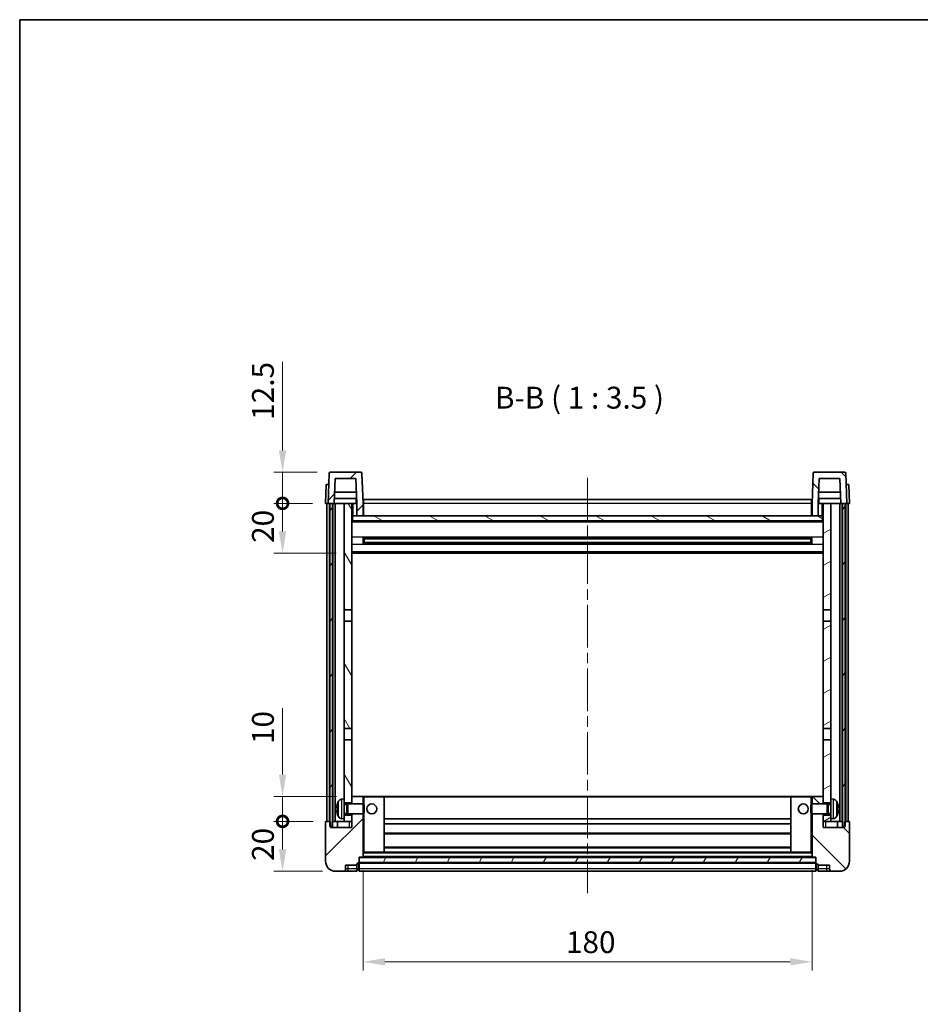
# Model space of a CAD drawing. Units: millimetres. Extents: x 0 to 8281, y 0 to 984.
# Drawn here: x 1183 to 1544, y 589 to 984 of the extents above; entities that cross this region are included whole.
import ezdxf

# ---------------------------------------------------------------- set-up
doc = ezdxf.new("R2010")
doc.units = ezdxf.units.MM
doc.header["$LTSCALE"] = 3
doc.linetypes.add('CHAIN', pattern=[0.3543, 0.2362, -0.0295, 0.0591, -0.0295])
doc.layers.get('Defpoints').update_dxf_attribs({"lineweight": 25})
for name, color, linetype, lineweight in [('Border (ISO)', 7, 'Continuous', 35), ('Centerline (ISO)', 131, 'Continuous', 18), ('Dimension (ISO)', 7, 'Continuous', 18), ('Hatch (ISO)', 1, 'Continuous', 18), ('Symbol (ISO)', 7, 'Continuous', 18), ('Visible (ISO)', 7, 'Continuous', 35), ('Visible Narrow (ISO)', 7, 'Continuous', 25)]:
    doc.layers.add(name, color=color, linetype=linetype, lineweight=lineweight)
doc.styles.add('Note Text (TK)', font='txt')
doc.dimstyles.new('Default - Method 1b (TK)', dxfattribs={"dimscale": 3, "dimtxt": 2.5, "dimasz": 2.5, "dimexe": 1, "dimexo": 1.5, "dimgap": 1, "dimtad": 1, "dimtoh": 1, "dimrnd": 1e-08, "dimdsep": 46, "dimtxsty": 'Note Text (TK)', "dimcen": 0.09, "dimdle": 5, "dimclrd": 100, "dimclre": 100, "dimclrt": 7, "dimadec": 1, "dimazin": 1, "dimtfac": 1, "dimtmove": 0, "dimatfit": 3, "dimfxl": 1, "dimtolj": 1, "dimlwd": -1, "dimlwe": -1, "dimarcsym": 0})
pattern_1 = [(45, (1132.25, -28), (-7.85772, 7.85772), [])]
pattern_2 = [(135.0002, (1132.25, -28), (-7.8577, -7.85775), [])]
pattern_3 = [(60, (1132.25, -28), (-9.6237, 5.55625), [])]

# ---------------------------------------------------------------- blocks, each defined once
blk = doc.blocks.new('図面枠 tk図枠')
at = {"layer": 'Border (ISO)'}
for q in [(405.5, 289), (14.5, 8)]:
    blk.add_line((14.5, 289), q, dxfattribs=at)
blk = doc.blocks.new('*D203')
at = {"layer": 'Defpoints', "color": 0}
for p in [(1320.63, 647.79), (1500.63, 647.79), (1500.63, 605.79)]:
    blk.add_point(p, dxfattribs=at)
at = {"layer": 'Dimension (ISO)', "color": 100}
for p, q in [((1320.63, 642.54), (1320.63, 602.29)), ((1500.63, 642.54), (1500.63, 602.29)), ((1329.38, 605.79), (1491.88, 605.79))]:
    blk.add_line(p, q, dxfattribs=at)
for points in [[(1329.38, 607.25), (1329.38, 604.34), (1320.63, 605.79)], [(1491.88, 607.25), (1491.88, 604.34), (1500.63, 605.79)]]:
    blk.add_solid(points, dxfattribs=at)
at = {"layer": 'Dimension (ISO)', "color": 7, "insert": (1401.98, 613.67), "char_height": 8.75, "attachment_point": 4, "style": 'Note Text (TK)'}
blk.add_mtext('\\A1;180', dxfattribs=at)
blk = doc.blocks.new('_DotSmall')
at = {"color": 0, "linetype": 'ByBlock', "const_width": 0.5}
blk.add_lwpolyline([(-0.0625, 0, 1), (0.0625, 0, 1)], format="xyb", close=True, dxfattribs=at)
blk = doc.blocks.new('*D214')
at = {"layer": 'Defpoints', "color": 0}
for p in [(1288.38, 662.09), (1305.88, 662.09), (1309.63, 642.09)]:
    blk.add_point(p, dxfattribs=at)
at = {"layer": 'Dimension (ISO)', "color": 100}
for p, q in [((1300.63, 662.09), (1284.88, 662.09)), ((1288.38, 650.84), (1288.38, 662.09)), ((1304.38, 642.09), (1284.88, 642.09))]:
    blk.add_line(p, q, dxfattribs=at)
blk.add_solid([(1286.92, 650.84), (1289.84, 650.84), (1288.38, 642.09)], dxfattribs=at)
at = {"layer": 'Dimension (ISO)', "color": 100, "xscale": 8.75, "yscale": 8.75, "zscale": 8.75, "rotation": 90}
blk.add_blockref('_DotSmall', (1288.38, 662.09), dxfattribs=at)
at = {"layer": 'Dimension (ISO)', "color": 7, "insert": (1280.51, 646.24), "char_height": 8.75, "attachment_point": 4, "rotation": 90, "style": 'Note Text (TK)'}
blk.add_mtext('\\A1;20', dxfattribs=at)
blk = doc.blocks.new('*D215')
at = {"layer": 'Defpoints', "color": 0}
for p in [(1288.38, 672.09), (1315.23, 672.09), (1305.88, 662.09)]:
    blk.add_point(p, dxfattribs=at)
at = {"layer": 'Dimension (ISO)', "color": 100}
for p, q in [((1288.38, 680.84), (1288.38, 707.53)), ((1309.98, 672.09), (1284.88, 672.09)), ((1288.38, 662.09), (1288.38, 672.09)), ((1300.63, 662.09), (1284.88, 662.09)), ((1288.38, 662.09), (1288.38, 653.34))]:
    blk.add_line(p, q, dxfattribs=at)
blk.add_solid([(1286.92, 680.84), (1289.84, 680.84), (1288.38, 672.09)], dxfattribs=at)
at = {"layer": 'Dimension (ISO)', "color": 100, "xscale": 8.75, "yscale": 8.75, "zscale": 8.75, "rotation": 90}
blk.add_blockref('_DotSmall', (1288.38, 662.09), dxfattribs=at)
at = {"layer": 'Dimension (ISO)', "color": 7, "insert": (1280.51, 693.09), "char_height": 8.75, "attachment_point": 4, "rotation": 90, "style": 'Note Text (TK)'}
blk.add_mtext('\\A1;10', dxfattribs=at)
blk = doc.blocks.new('*D216')
at = {"layer": 'Defpoints', "color": 0}
for p in [(1288.38, 789.59), (1305.63, 789.59), (1315.13, 769.59)]:
    blk.add_point(p, dxfattribs=at)
at = {"layer": 'Dimension (ISO)', "color": 100}
for p, q in [((1300.38, 789.59), (1284.88, 789.59)), ((1288.38, 778.34), (1288.38, 789.59)), ((1309.88, 769.59), (1284.88, 769.59))]:
    blk.add_line(p, q, dxfattribs=at)
blk.add_solid([(1286.92, 778.34), (1289.84, 778.34), (1288.38, 769.59)], dxfattribs=at)
at = {"layer": 'Dimension (ISO)', "color": 100, "xscale": 8.75, "yscale": 8.75, "zscale": 8.75, "rotation": 90}
blk.add_blockref('_DotSmall', (1288.38, 789.59), dxfattribs=at)
at = {"layer": 'Dimension (ISO)', "color": 7, "insert": (1280.51, 773.74), "char_height": 8.75, "attachment_point": 4, "rotation": 90, "style": 'Note Text (TK)'}
blk.add_mtext('\\A1;20', dxfattribs=at)
blk = doc.blocks.new('*D217')
at = {"layer": 'Defpoints', "color": 0}
for p in [(1288.38, 802.09), (1307.55, 802.09), (1305.63, 789.59)]:
    blk.add_point(p, dxfattribs=at)
at = {"layer": 'Dimension (ISO)', "color": 100}
for p, q in [((1288.38, 810.84), (1288.38, 846.28)), ((1302.3, 802.09), (1284.88, 802.09)), ((1288.38, 789.59), (1288.38, 802.09)), ((1300.38, 789.59), (1284.88, 789.59)), ((1288.38, 789.59), (1288.38, 780.84))]:
    blk.add_line(p, q, dxfattribs=at)
blk.add_solid([(1286.92, 810.84), (1289.84, 810.84), (1288.38, 802.09)], dxfattribs=at)
at = {"layer": 'Dimension (ISO)', "color": 100, "xscale": 8.75, "yscale": 8.75, "zscale": 8.75, "rotation": 90}
blk.add_blockref('_DotSmall', (1288.38, 789.59), dxfattribs=at)
at = {"layer": 'Dimension (ISO)', "color": 7, "insert": (1280.51, 823.09), "char_height": 8.75, "attachment_point": 4, "rotation": 90, "style": 'Note Text (TK)'}
blk.add_mtext('\\A1;12.5', dxfattribs=at)

msp = doc.modelspace()

# ---------------------------------------------------------------- hatches: boundary and pattern name
at = {"layer": 'Hatch (ISO)'}
h = msp.add_hatch(dxfattribs=at)
h.set_pattern_fill('ANSI31', color=256, scale=88.9, style=0)
h.set_pattern_definition(pattern_1)
edge = h.paths.add_edge_path()
edge.add_ellipse((1307.5525, 801.5944), major_axis=(0, 0.5), ratio=1, start_angle=0, end_angle=88)
edge.add_line((1307.0528, 801.6118), (1306.6332, 789.5944))
edge.add_line((1306.6332, 789.5944), (1307.3832, 789.5944))
edge.add_line((1307.3832, 789.5944), (1308.3832, 789.5944))
edge.add_line((1308.3832, 789.5944), (1309.1347, 789.5944))
edge.add_line((1309.1347, 789.5944), (1309.4839, 799.5944))
edge.add_line((1309.4839, 799.5944), (1317.7825, 799.5944))
edge.add_line((1317.7825, 799.5944), (1318.1317, 789.5944))
edge.add_line((1318.1317, 789.5944), (1318.1332, 789.5944))
edge.add_line((1318.1332, 789.5944), (1318.1332, 784.5944))
edge.add_line((1318.1332, 784.5944), (1320.6332, 784.5944))
edge.add_line((1320.6332, 784.5944), (1320.6332, 789.5944))
edge.add_line((1320.6332, 789.5944), (1320.2135, 801.6118))
edge.add_ellipse((1319.7138, 801.5944), major_axis=(0.4997, 0.0174), ratio=1, start_angle=0, end_angle=88)
edge.add_line((1319.7138, 802.0944), (1307.5525, 802.0944))
h = msp.add_hatch(dxfattribs=at)
h.set_pattern_fill('ANSI31', color=256, scale=88.9, angle=90.00021, style=0)
h.set_pattern_definition(pattern_2)
edge = h.paths.add_edge_path()
edge.add_line((1503.4839, 799.5944), (1511.7825, 799.5944))
edge.add_line((1511.7825, 799.5944), (1512.1317, 789.5944))
edge.add_line((1512.1317, 789.5944), (1512.8832, 789.5944))
edge.add_line((1512.8832, 789.5944), (1513.8832, 789.5944))
edge.add_line((1513.8832, 789.5944), (1514.6332, 789.5944))
edge.add_line((1514.6332, 789.5944), (1514.2135, 801.6118))
edge.add_ellipse((1513.7138, 801.5944), major_axis=(0.4997, 0.0174), ratio=1, start_angle=0, end_angle=88)
edge.add_line((1513.7138, 802.0944), (1501.5525, 802.0944))
edge.add_ellipse((1501.5525, 801.5944), major_axis=(0, 0.5), ratio=1, start_angle=0, end_angle=88)
edge.add_line((1501.0528, 801.6118), (1500.6332, 789.5944))
edge.add_line((1500.6332, 789.5944), (1500.6332, 784.5944))
edge.add_line((1500.6332, 784.5944), (1503.1332, 784.5944))
edge.add_line((1503.1332, 784.5944), (1503.1332, 789.5944))
edge.add_line((1503.1332, 789.5944), (1503.1347, 789.5944))
edge.add_line((1503.1347, 789.5944), (1503.4839, 799.5944))
h = msp.add_hatch(dxfattribs=at)
h.set_pattern_fill('ANSI31', color=256, scale=88.9, angle=14.999978, style=0)
h.set_pattern_definition(pattern_3)
h.paths.add_polyline_path([(1512.8832, 789.5944), (1512.8832, 660.0944), (1513.6332, 660.0944), (1513.8832, 660.0944), (1513.8832, 662.0944), (1513.8832, 789.5944)])
h.paths.add_polyline_path([(1307.3832, 789.5944), (1307.3832, 662.0944), (1307.3832, 660.0944), (1307.6332, 660.0944), (1308.3832, 660.0944), (1308.3832, 789.5944)])
h = msp.add_hatch(dxfattribs=at)
h.set_pattern_fill('ANSI31', color=256, scale=88.9, angle=75.000175, style=0)
h.set_pattern_definition([(120.0002, (1132.25, -28), (-9.62369, -5.55628), [])])
h.paths.add_polyline_path([(1313.1332, 664.5944), (1313.1332, 663.0944), (1313.1332, 662.0944), (1316.1332, 662.0944), (1316.1332, 664.5944)])
h.paths.add_polyline_path([(1313.1332, 746.8444), (1316.1332, 746.8444), (1316.1332, 789.5944), (1313.1332, 789.5944)])
h.paths.add_polyline_path([(1313.1332, 671.0944), (1313.1332, 669.5944), (1316.1332, 669.5944), (1316.1332, 671.9944), (1316.1332, 694.8444), (1313.1332, 694.8444)])
h.paths.add_polyline_path([(1313.1332, 699.3444), (1316.1332, 699.3444), (1316.1332, 742.3444), (1313.1332, 742.3444)])
h = msp.add_hatch(dxfattribs=at)
h.set_pattern_fill('ANSI31', color=256, scale=88.9, angle=-14.999978, style=0)
h.set_pattern_definition([(30, (1132.25, -28), (-5.55625, 9.6237), [])])
h.paths.add_polyline_path([(1508.1332, 663.0944), (1508.1332, 664.5944), (1505.1332, 664.5944), (1505.1332, 662.0944), (1508.1332, 662.0944)])
h.paths.add_polyline_path([(1505.1332, 746.8444), (1508.1332, 746.8444), (1508.1332, 789.5944), (1505.1332, 789.5944)])
h.paths.add_polyline_path([(1508.1332, 669.5944), (1508.1332, 671.0944), (1508.1332, 694.8444), (1505.1332, 694.8444), (1505.1332, 671.9944), (1505.1332, 669.5944)])
h.paths.add_polyline_path([(1505.1332, 699.3444), (1508.1332, 699.3444), (1508.1332, 742.3444), (1505.1332, 742.3444)])
h = msp.add_hatch(dxfattribs=at)
h.set_pattern_fill('ANSI31', color=256, scale=88.9, angle=105.000246, style=0)
h.set_pattern_definition([(150.0002, (1132.25, -28), (-5.55621, -9.62373), [])])
h.paths.add_polyline_path([(1316.3832, 784.5944), (1316.3832, 782.5944), (1504.8832, 782.5944), (1504.8832, 784.5944), (1503.1332, 784.5944), (1500.6332, 784.5944), (1320.6332, 784.5944), (1318.1332, 784.5944)])
h = msp.add_hatch(dxfattribs=at)
h.set_pattern_fill('ANSI31', color=256, scale=88.9, style=0)
h.set_pattern_definition(pattern_1)
edge = h.paths.add_edge_path()
edge.add_ellipse((1318.8832, 645.1444), major_axis=(0, -0.25), ratio=1, start_angle=0, end_angle=90)
edge.add_line((1319.1332, 645.1444), (1319.1332, 645.5944))
edge.add_line((1319.1332, 645.5944), (1319.1332, 647.5944))
edge.add_line((1319.1332, 647.5944), (1319.1332, 647.6944))
edge.add_line((1319.1332, 647.6944), (1320.5332, 647.6944))
edge.add_ellipse((1320.5332, 647.7944), major_axis=(0, -0.1), ratio=1, start_angle=0, end_angle=90)
edge.add_line((1320.6332, 647.7944), (1320.6332, 665.0944))
edge.add_line((1320.6332, 665.0944), (1316.1332, 665.0944))
edge.add_line((1316.1332, 665.0944), (1316.1332, 664.5944))
edge.add_line((1316.1332, 664.5944), (1316.1332, 662.0944))
edge.add_line((1316.1332, 662.0944), (1316.1332, 659.5944))
edge.add_line((1316.1332, 659.5944), (1307.6332, 659.5944))
edge.add_line((1307.6332, 659.5944), (1307.6332, 660.0944))
edge.add_line((1307.6332, 660.0944), (1307.6332, 662.0944))
edge.add_line((1307.6332, 662.0944), (1307.3832, 662.0944))
edge.add_line((1307.3832, 662.0944), (1305.8832, 662.0944))
edge.add_ellipse((1305.8832, 661.8444), major_axis=(0, 0.25), ratio=1, start_angle=0, end_angle=90)
edge.add_line((1305.6332, 661.8444), (1305.6332, 646.0944))
edge.add_ellipse((1309.6332, 646.0944), major_axis=(-4, 0), ratio=1, start_angle=0, end_angle=90)
edge.add_line((1309.6332, 642.0944), (1312.6332, 642.0944))
edge.add_ellipse((1312.6332, 643.0944), major_axis=(0, -1), ratio=1, start_angle=0, end_angle=90)
edge.add_line((1313.6332, 643.0944), (1313.6332, 644.5944))
edge.add_line((1313.6332, 644.5944), (1318.1332, 644.5944))
edge.add_line((1318.1332, 644.5944), (1318.1332, 644.8944))
edge.add_line((1318.1332, 644.8944), (1318.8832, 644.8944))
edge = h.paths.add_edge_path()
edge.add_ellipse((1320.5332, 671.9944), major_axis=(0.1, 0), ratio=1, start_angle=0, end_angle=90)
edge.add_line((1320.5332, 672.0944), (1316.2332, 672.0944))
edge.add_ellipse((1316.2332, 671.9944), major_axis=(0, 0.1), ratio=1, start_angle=0, end_angle=90)
edge.add_line((1316.1332, 671.9944), (1316.1332, 669.5944))
edge.add_line((1316.1332, 669.5944), (1316.1332, 669.0944))
edge.add_line((1316.1332, 669.0944), (1320.6332, 669.0944))
edge.add_line((1320.6332, 669.0944), (1320.6332, 671.9944))
h = msp.add_hatch(dxfattribs=at)
h.set_pattern_fill('ANSI31', color=256, scale=88.9, angle=90.00021, style=0)
h.set_pattern_definition(pattern_2)
edge = h.paths.add_edge_path()
edge.add_ellipse((1502.3832, 645.1444), major_axis=(-0.25, 0), ratio=1, start_angle=0, end_angle=90)
edge.add_line((1502.3832, 644.8944), (1503.1332, 644.8944))
edge.add_line((1503.1332, 644.8944), (1503.1332, 644.5944))
edge.add_line((1503.1332, 644.5944), (1507.6332, 644.5944))
edge.add_line((1507.6332, 644.5944), (1507.6332, 643.0944))
edge.add_ellipse((1508.6332, 643.0944), major_axis=(-1, 0), ratio=1, start_angle=0, end_angle=90)
edge.add_line((1508.6332, 642.0944), (1511.6332, 642.0944))
edge.add_ellipse((1511.6332, 646.0944), major_axis=(0, -4), ratio=1, start_angle=0, end_angle=90)
edge.add_line((1515.6332, 646.0944), (1515.6332, 661.8444))
edge.add_ellipse((1515.3832, 661.8444), major_axis=(0.25, 0), ratio=1, start_angle=0, end_angle=90)
edge.add_line((1515.3832, 662.0944), (1513.8832, 662.0944))
edge.add_line((1513.8832, 662.0944), (1513.6332, 662.0944))
edge.add_line((1513.6332, 662.0944), (1513.6332, 660.0944))
edge.add_line((1513.6332, 660.0944), (1513.6332, 659.5944))
edge.add_line((1513.6332, 659.5944), (1505.1332, 659.5944))
edge.add_line((1505.1332, 659.5944), (1505.1332, 662.0944))
edge.add_line((1505.1332, 662.0944), (1505.1332, 664.5944))
edge.add_line((1505.1332, 664.5944), (1505.1332, 665.0944))
edge.add_line((1505.1332, 665.0944), (1500.6332, 665.0944))
edge.add_line((1500.6332, 665.0944), (1500.6332, 647.7944))
edge.add_ellipse((1500.7332, 647.7944), major_axis=(-0.1, 0), ratio=1, start_angle=0, end_angle=90)
edge.add_line((1500.7332, 647.6944), (1502.1332, 647.6944))
edge.add_line((1502.1332, 647.6944), (1502.1332, 647.5944))
edge.add_line((1502.1332, 647.5944), (1502.1332, 645.5944))
edge.add_line((1502.1332, 645.5944), (1502.1332, 645.1444))
edge = h.paths.add_edge_path()
edge.add_ellipse((1500.7332, 671.9944), major_axis=(0, 0.1), ratio=1, start_angle=0, end_angle=90)
edge.add_line((1500.6332, 671.9944), (1500.6332, 669.0944))
edge.add_line((1500.6332, 669.0944), (1505.1332, 669.0944))
edge.add_line((1505.1332, 669.0944), (1505.1332, 669.5944))
edge.add_line((1505.1332, 669.5944), (1505.1332, 671.9944))
edge.add_ellipse((1505.0332, 671.9944), major_axis=(0.1, 0), ratio=1, start_angle=0, end_angle=90)
edge.add_line((1505.0332, 672.0944), (1500.7332, 672.0944))
h = msp.add_hatch(dxfattribs=at)
h.set_pattern_fill('ANSI31', color=256, scale=88.9, angle=14.999978, style=0)
h.set_pattern_definition(pattern_3)
h.paths.add_polyline_path([(1319.1332, 647.5944), (1319.1332, 645.5944), (1502.1332, 645.5944), (1502.1332, 647.5944)])

# ---------------------------------------------------------------- linework, layer by layer
at = {"layer": 'Centerline (ISO)', "linetype": 'CHAIN', "ltscale": 23.990969}
msp.add_line((1410.6332, 799.8444), (1410.6332, 633.3444), dxfattribs=at)
at = {"layer": 'Visible (ISO)'}
for p, q in [((1307.0528, 801.6118), (1306.6332, 789.5944)), ((1319.7138, 802.0944), (1307.5525, 802.0944)), ((1320.6332, 789.5944), (1320.2135, 801.6118)), ((1501.0528, 801.6118), (1500.6332, 789.5944)), ((1513.7138, 802.0944), (1501.5525, 802.0944)), ((1514.6332, 789.5944), (1514.2135, 801.6118)), ((1309.1347, 789.5944), (1309.4839, 799.5944)), ((1309.4839, 799.5944), (1317.7825, 799.5944)), ((1317.7825, 799.5944), (1318.1317, 789.5944)), ((1503.1347, 789.5944), (1503.4839, 799.5944)), ((1503.4839, 799.5944), (1511.7825, 799.5944)), ((1511.7825, 799.5944), (1512.1317, 789.5944)), ((1305.8951, 797.0944), (1305.6332, 789.5944)), ((1305.8951, 797.0944), (1306.8945, 797.0944)), ((1306.8951, 797.0944), (1306.8945, 797.0944)), ((1317.9745, 794.0944), (1309.2919, 794.0944)), ((1511.9745, 794.0944), (1503.2919, 794.0944)), ((1514.3719, 797.0944), (1514.3713, 797.0944)), ((1514.3719, 797.0944), (1515.3713, 797.0944)), ((1515.6332, 789.5944), (1515.3713, 797.0944)), ((1306.6326, 789.5944), (1305.6332, 789.5944)), ((1306.1332, 662.0944), (1306.1332, 789.5944)), ((1306.6332, 789.5944), (1306.6326, 789.5944)), ((1306.6332, 789.5944), (1309.1347, 789.5944)), ((1307.1332, 662.0944), (1307.1332, 789.5944)), ((1307.3832, 789.5944), (1307.3832, 660.0944)), ((1308.3832, 789.5944), (1307.3832, 789.5944)), ((1308.3832, 660.0944), (1308.3832, 789.5944)), ((1308.4832, 662.0944), (1308.4832, 789.5944)), ((1309.4832, 789.5944), (1309.1347, 789.5944)), ((1318.0618, 791.5944), (1309.2045, 791.5944)), ((1313.1332, 789.5944), (1309.4832, 789.5944)), ((1309.4832, 662.0944), (1309.4832, 789.5944)), ((1316.1332, 789.5944), (1313.1332, 789.5944)), ((1313.1332, 789.5944), (1313.1332, 746.8444)), ((1316.1332, 746.8444), (1316.1332, 789.5944)), ((1316.1332, 789.5944), (1317.8832, 789.5944)), ((1317.8832, 791.5944), (1317.8832, 789.5944)), ((1318.1317, 789.5944), (1317.8832, 789.5944)), ((1318.1317, 789.5944), (1318.1332, 789.5944)), ((1318.1332, 789.5944), (1318.1332, 784.5944)), ((1320.8832, 789.5944), (1320.6332, 789.5944)), ((1320.6332, 784.5944), (1320.6332, 789.5944)), ((1320.8832, 791.0944), (1500.3832, 791.0944)), ((1320.8832, 789.5944), (1320.8832, 791.0944)), ((1320.8832, 789.5944), (1320.8832, 784.5944)), ((1500.3832, 791.0944), (1500.3832, 789.5944)), ((1500.6332, 789.5944), (1500.3832, 789.5944)), ((1500.3832, 784.5944), (1500.3832, 789.5944)), ((1500.6332, 789.5944), (1500.6332, 784.5944)), ((1503.1332, 784.5944), (1503.1332, 789.5944)), ((1503.1332, 789.5944), (1503.1347, 789.5944)), ((1503.3832, 789.5944), (1503.1347, 789.5944)), ((1512.0618, 791.5944), (1503.2045, 791.5944)), ((1503.3832, 791.5944), (1503.3832, 789.5944)), ((1503.3832, 789.5944), (1505.1332, 789.5944)), ((1508.1332, 789.5944), (1505.1332, 789.5944)), ((1505.1332, 789.5944), (1505.1332, 746.8444)), ((1508.1332, 746.8444), (1508.1332, 789.5944)), ((1511.7832, 789.5944), (1508.1332, 789.5944)), ((1512.1317, 789.5944), (1511.7832, 789.5944)), ((1511.7832, 662.0944), (1511.7832, 789.5944)), ((1512.1317, 789.5944), (1514.6332, 789.5944)), ((1512.7832, 662.0944), (1512.7832, 789.5944)), ((1512.8832, 789.5944), (1512.8832, 660.0944)), ((1513.8832, 789.5944), (1512.8832, 789.5944)), ((1513.8832, 660.0944), (1513.8832, 789.5944)), ((1514.1332, 662.0944), (1514.1332, 789.5944)), ((1514.6338, 789.5944), (1514.6332, 789.5944)), ((1515.6332, 789.5944), (1514.6338, 789.5944)), ((1515.1332, 662.0944), (1515.1332, 789.5944)), ((1316.3832, 784.5944), (1316.1332, 784.5944)), ((1505.1332, 782.4944), (1316.1332, 782.4944)), ((1316.3832, 784.5944), (1316.3832, 782.5944)), ((1504.8832, 784.5944), (1316.3832, 784.5944)), ((1316.3832, 782.5944), (1504.8832, 782.5944)), ((1318.1332, 784.5944), (1320.6332, 784.5944)), ((1320.8832, 784.6944), (1320.6332, 784.6944)), ((1500.6332, 784.6944), (1500.3832, 784.6944)), ((1500.6332, 784.5944), (1503.1332, 784.5944)), ((1504.8832, 782.5944), (1504.8832, 784.5944)), ((1505.1332, 784.5944), (1504.8832, 784.5944)), ((1320.7037, 773.4169), (1320.7037, 775.7718)), ((1500.2888, 775.67), (1320.9776, 775.67)), ((1321.1332, 775.67), (1321.1332, 773.5187)), ((1326.9332, 775.4018), (1321.1332, 775.4018)), ((1500.1332, 775.3423), (1321.1332, 775.3423)), ((1500.1332, 773.8464), (1321.1332, 773.8464)), ((1321.1332, 773.7869), (1326.9332, 773.7869)), ((1326.9332, 775.67), (1326.9332, 775.4769)), ((1326.9332, 775.4018), (1326.9332, 775.4769)), ((1326.9332, 773.7119), (1326.9332, 773.7869)), ((1326.9332, 773.7119), (1326.9332, 773.5187)), ((1494.3332, 775.4769), (1494.3332, 775.67)), ((1494.3332, 775.4769), (1494.3332, 775.4018)), ((1500.1332, 775.4018), (1494.3332, 775.4018)), ((1494.3332, 773.7869), (1500.1332, 773.7869)), ((1494.3332, 773.7869), (1494.3332, 773.7119)), ((1494.3332, 773.5187), (1494.3332, 773.7119)), ((1500.1332, 773.5187), (1500.1332, 775.67)), ((1500.5627, 775.7718), (1500.5627, 773.4169)), ((1500.2888, 773.5187), (1320.9776, 773.5187)), ((1505.1332, 769.5944), (1316.1332, 769.5944)), ((1313.1332, 746.8444), (1316.1332, 746.8444)), ((1313.1332, 742.3444), (1313.1332, 746.8444)), ((1316.1332, 746.8444), (1316.1332, 742.3444)), ((1505.1332, 746.8444), (1508.1332, 746.8444)), ((1505.1332, 742.3444), (1505.1332, 746.8444)), ((1508.1332, 746.8444), (1508.1332, 742.3444)), ((1316.1332, 742.3444), (1313.1332, 742.3444)), ((1313.1332, 742.3444), (1313.1332, 699.3444)), ((1316.1332, 699.3444), (1316.1332, 742.3444)), ((1508.1332, 742.3444), (1505.1332, 742.3444)), ((1505.1332, 742.3444), (1505.1332, 699.3444)), ((1508.1332, 699.3444), (1508.1332, 742.3444)), ((1313.1332, 699.3444), (1316.1332, 699.3444)), ((1313.1332, 694.8444), (1313.1332, 699.3444)), ((1316.1332, 699.3444), (1316.1332, 694.8444)), ((1505.1332, 699.3444), (1508.1332, 699.3444)), ((1505.1332, 694.8444), (1505.1332, 699.3444)), ((1508.1332, 699.3444), (1508.1332, 694.8444)), ((1316.1332, 694.8444), (1313.1332, 694.8444)), ((1313.1332, 694.8444), (1313.1332, 671.0944)), ((1316.1332, 669.5944), (1316.1332, 694.8444)), ((1508.1332, 694.8444), (1505.1332, 694.8444)), ((1505.1332, 694.8444), (1505.1332, 669.5944)), ((1508.1332, 671.0944), (1508.1332, 694.8444)), ((1312.0742, 671.0017), (1313.1332, 671.0944)), ((1313.1332, 663.0944), (1313.1332, 671.0944)), ((1316.2332, 672.0944), (1316.1332, 672.0944)), ((1316.1332, 671.9944), (1316.1332, 669.0944)), ((1320.5332, 672.0944), (1316.2332, 672.0944)), ((1321.1332, 672.0944), (1320.5332, 672.0944)), ((1320.6332, 669.0944), (1320.6332, 671.9944)), ((1329.0332, 672.0944), (1321.1332, 672.0944)), ((1492.2332, 672.0944), (1329.0332, 672.0944)), ((1329.1332, 649.7944), (1329.1332, 671.9944)), ((1492.1332, 671.9944), (1492.1332, 649.7944)), ((1500.1332, 672.0944), (1492.2332, 672.0944)), ((1500.7332, 672.0944), (1500.1332, 672.0944)), ((1500.6332, 671.9944), (1500.6332, 669.0944)), ((1505.0332, 672.0944), (1500.7332, 672.0944)), ((1505.1332, 672.0944), (1505.0332, 672.0944)), ((1505.1332, 669.0944), (1505.1332, 671.9944)), ((1508.1332, 671.0944), (1508.1332, 663.0944)), ((1509.1921, 671.0017), (1508.1332, 671.0944)), ((1310.4192, 667.3767), (1310.4192, 666.812)), ((1313.1332, 669.5944), (1316.1332, 669.5944)), ((1313.1332, 668.8796), (1314.1038, 668.8796)), ((1314.1038, 668.8796), (1314.5332, 669.0944)), ((1314.1038, 665.3091), (1314.1038, 668.8796)), ((1314.5332, 665.0944), (1314.5332, 669.0944)), ((1314.5332, 669.0944), (1320.7037, 669.0944)), ((1320.7037, 665.0944), (1320.7037, 669.0944)), ((1321.1332, 668.6649), (1320.7037, 669.0944)), ((1321.1332, 668.6649), (1321.1332, 665.5238)), ((1500.1332, 668.6649), (1500.5627, 669.0944)), ((1500.1332, 665.5238), (1500.1332, 668.6649)), ((1500.5627, 669.0944), (1500.5627, 665.0944)), ((1506.7332, 669.0944), (1500.5627, 669.0944)), ((1505.1332, 669.5944), (1508.1332, 669.5944)), ((1506.7332, 669.0944), (1506.7332, 665.0944)), ((1507.1626, 668.8796), (1506.7332, 669.0944)), ((1507.1626, 668.8796), (1507.1626, 665.3091)), ((1508.1332, 668.8796), (1507.1626, 668.8796)), ((1510.8472, 666.812), (1510.8472, 667.3767)), ((1312.0742, 663.187), (1313.1332, 663.0944)), ((1313.1332, 665.3091), (1314.1038, 665.3091)), ((1316.1332, 664.5944), (1313.1332, 664.5944)), ((1314.1038, 665.3091), (1314.5332, 665.0944)), ((1314.5332, 665.0944), (1320.7037, 665.0944)), ((1316.1332, 665.0944), (1316.1332, 659.5944)), ((1316.1332, 662.0944), (1316.1332, 664.5944)), ((1320.6332, 647.7944), (1320.6332, 665.0944)), ((1321.1332, 665.5238), (1320.7037, 665.0944)), ((1500.1332, 665.5238), (1500.5627, 665.0944)), ((1506.7332, 665.0944), (1500.5627, 665.0944)), ((1500.6332, 665.0944), (1500.6332, 647.7944)), ((1505.1332, 659.5944), (1505.1332, 665.0944)), ((1508.1332, 664.5944), (1505.1332, 664.5944)), ((1505.1332, 664.5944), (1505.1332, 662.0944)), ((1507.1626, 665.3091), (1506.7332, 665.0944)), ((1508.1332, 665.3091), (1507.1626, 665.3091)), ((1509.1921, 663.187), (1508.1332, 663.0944)), ((1305.6332, 661.8444), (1305.6332, 646.0944)), ((1307.6332, 662.0944), (1305.8832, 662.0944)), ((1307.3832, 660.0944), (1308.3832, 660.0944)), ((1307.6332, 659.5944), (1307.6332, 662.0944)), ((1316.1332, 659.5944), (1307.6332, 659.5944)), ((1308.3832, 662.0944), (1308.4832, 662.0944)), ((1308.4832, 662.0944), (1309.4832, 662.0944)), ((1309.4832, 662.0944), (1313.1332, 662.0944)), ((1310.3832, 662.0944), (1310.3832, 659.5944)), ((1313.1332, 663.0944), (1313.1332, 662.0944)), ((1313.1332, 662.0944), (1316.1332, 662.0944)), ((1492.1332, 663.0944), (1329.1332, 663.0944)), ((1492.1332, 661.0944), (1329.1332, 661.0944)), ((1505.1332, 662.0944), (1508.1332, 662.0944)), ((1513.6332, 659.5944), (1505.1332, 659.5944)), ((1508.1332, 662.0944), (1508.1332, 663.0944)), ((1508.1332, 662.0944), (1511.7832, 662.0944)), ((1510.8832, 662.0944), (1510.8832, 659.5944)), ((1511.7832, 662.0944), (1512.7832, 662.0944)), ((1512.7832, 662.0944), (1512.8832, 662.0944)), ((1512.8832, 660.0944), (1513.8832, 660.0944)), ((1515.3832, 662.0944), (1513.6332, 662.0944)), ((1513.6332, 662.0944), (1513.6332, 659.5944)), ((1515.6332, 646.0944), (1515.6332, 661.8444)), ((1492.1332, 657.0944), (1329.1332, 657.0944)), ((1492.1332, 651.6944), (1329.1332, 651.6944)), ((1319.1332, 645.1444), (1319.1332, 647.6944)), ((1319.1332, 647.6944), (1320.5332, 647.6944)), ((1319.1332, 647.5944), (1319.1332, 645.5944)), ((1502.1332, 647.5944), (1319.1332, 647.5944)), ((1500.7332, 647.6944), (1320.5332, 647.6944)), ((1320.6332, 649.6944), (1321.1332, 649.6944)), ((1321.1332, 649.6944), (1329.0332, 649.6944)), ((1492.2332, 649.6944), (1329.0332, 649.6944)), ((1492.2332, 649.6944), (1500.1332, 649.6944)), ((1500.1332, 649.6944), (1500.6332, 649.6944)), ((1500.7332, 647.6944), (1502.1332, 647.6944)), ((1502.1332, 647.6944), (1502.1332, 645.1444)), ((1502.1332, 645.5944), (1502.1332, 647.5944)), ((1313.6332, 643.0944), (1313.6332, 644.5944)), ((1313.6332, 644.5944), (1318.1332, 644.5944)), ((1318.1332, 644.5944), (1318.1332, 644.8944)), ((1318.1332, 644.8944), (1318.8832, 644.8944)), ((1318.1332, 643.0944), (1318.1332, 644.5944)), ((1319.1332, 645.5944), (1502.1332, 645.5944)), ((1502.1332, 645.4944), (1319.1332, 645.4944)), ((1319.1332, 645.1444), (1319.1332, 643.0944)), ((1502.1332, 643.0944), (1502.1332, 645.1444)), ((1502.3832, 644.8944), (1503.1332, 644.8944)), ((1503.1332, 644.8944), (1503.1332, 644.5944)), ((1503.1332, 644.5944), (1507.6332, 644.5944)), ((1503.1332, 644.5944), (1503.1332, 643.0944)), ((1507.6332, 644.5944), (1507.6332, 643.0944)), ((1309.6332, 642.0944), (1312.6332, 642.0944)), ((1312.6332, 642.0944), (1314.6332, 642.0944)), ((1314.6332, 642.0944), (1318.1332, 642.0944)), ((1318.1332, 643.0944), (1318.1332, 642.0944)), ((1318.8832, 642.3944), (1318.1332, 642.3944)), ((1319.1332, 642.0944), (1319.1332, 643.0944)), ((1502.1332, 642.0944), (1319.1332, 642.0944)), ((1502.1332, 643.0944), (1502.1332, 642.0944)), ((1502.3832, 642.3944), (1503.1332, 642.3944)), ((1503.1332, 642.0944), (1503.1332, 643.0944)), ((1503.1332, 642.0944), (1506.6332, 642.0944)), ((1506.6332, 642.0944), (1508.6332, 642.0944)), ((1508.6332, 642.0944), (1511.6332, 642.0944))]:
    msp.add_line(p, q, dxfattribs=at)
for centre in [(1324.1332, 667.0944), (1497.1332, 667.0944)]:
    msp.add_circle(centre, 2, dxfattribs=at)
for centre, radius, start, end in [((1307.5525, 801.5944), 0.5, 90, 178), ((1319.7138, 801.5944), 0.5, 2, 90), ((1501.5525, 801.5944), 0.5, 90, 178), ((1513.7138, 801.5944), 0.5, 2, 90), ((1316.2332, 671.9944), 0.1, 90, 180), ((1320.5332, 671.9944), 0.1, 0, 90), ((1329.0332, 671.9944), 0.1, 0, 90), ((1492.2332, 671.9944), 0.1, 90, 180), ((1500.7332, 671.9944), 0.1, 90, 180), ((1505.0332, 671.9944), 0.1, 0, 90), ((1310.5438, 669.279), 0.1246, 159.960393, 178.185174), ((1316.5332, 667.0944), 6.5, 151.827266, 159.960393), ((1312.2137, 669.4078), 1.6, 95, 151.827266), ((1509.0527, 669.4078), 1.6, 28.172734, 85), ((1504.7332, 667.0944), 6.5, 20.039607, 28.172734), ((1510.7226, 669.279), 0.1246, 1.814826, 20.039607), ((1310.5438, 664.9097), 0.1246, 181.814826, 200.039607), ((1316.5332, 667.0944), 6.5, 200.039607, 208.172734), ((1312.2137, 664.7809), 1.6, 208.172734, 265), ((1509.0527, 664.7809), 1.6, 275, 331.827266), ((1504.7332, 667.0944), 6.5, 331.827266, 339.960393), ((1510.7226, 664.9097), 0.1246, 339.960393, 358.185174), ((1305.8832, 661.8444), 0.25, 90, 180), ((1515.3832, 661.8444), 0.25, 0, 90), ((1320.5332, 647.7944), 0.1, 270, 0), ((1329.0332, 649.7944), 0.1, 270, 0), ((1492.2332, 649.7944), 0.1, 180, 270), ((1500.7332, 647.7944), 0.1, 180, 270), ((1309.6332, 646.0944), 4, 180, 270), ((1318.8832, 645.1444), 0.25, 270, 0), ((1502.3832, 645.1444), 0.25, 180, 270), ((1511.6332, 646.0944), 4, 270, 0), ((1312.6332, 643.0944), 1, 270, 0), ((1318.8832, 642.6444), 0.25, 270, 0), ((1502.3832, 642.6444), 0.25, 180, 270), ((1508.6332, 643.0944), 1, 180, 270)]:
    msp.add_arc(centre, radius, start, end, dxfattribs=at)
for centre, major_axis, ratio, start_param, end_param in [((1316.521, 667.0872), (-3.2829, 5.6083), 0.99488747, 0.69485901, 0.93384331), ((1316.521, 666.9547), (-6.4737, 0.5671), 0.05101764, 0.10959827, 0.34858257), ((1504.7454, 667.0872), (-3.2829, -5.6083), 0.99488747, 2.20774935, 2.44673364), ((1504.7454, 666.9547), (6.4737, 0.5671), 0.05101764, 5.93460274, 6.17358703), ((1316.521, 667.234), (-6.4737, -0.5671), 0.05101764, 5.93460274, 6.17358703), ((1316.521, 667.1015), (3.2829, 5.6083), 0.99488747, 2.20774935, 2.44673364), ((1504.7454, 667.234), (6.4737, -0.5671), 0.05101764, 0.10959827, 0.34858257), ((1504.7454, 667.1015), (3.2829, -5.6083), 0.99488747, 0.69485901, 0.93384331)]:
    msp.add_ellipse(centre, major_axis=major_axis, ratio=ratio, start_param=start_param, end_param=end_param, dxfattribs=at)
for points, knots in [([(1310.0829, 667.4823), (1310.0786, 667.4848), (1310.0749, 667.4956), (1310.0703, 667.5339), (1310.0693, 667.5614), (1310.07, 667.6233), (1310.0716, 667.6618), (1310.0768, 667.7338), (1310.0797, 667.7659), (1310.0829, 667.7971)], [0, 0, 0, 0, 0.0125039067, 0.0125039067, 0.0250078135, 0.0250078135, 0.0375277995, 0.0375277995, 0.0466766392, 0.0466766392, 0.0466766392, 0.0466766392]), ([(1511.1834, 667.7971), (1511.1878, 667.7557), (1511.1915, 667.7119), (1511.1961, 667.6322), (1511.1971, 667.5963), (1511.1964, 667.5404), (1511.1947, 667.5167), (1511.1896, 667.4907), (1511.1867, 667.4842), (1511.1834, 667.4823)], [0, 0, 0, 0, 0.0124997785, 0.0124997785, 0.0249995571, 0.0249995571, 0.0375236714, 0.0375236714, 0.0466766062, 0.0466766062, 0.0466766062, 0.0466766062]), ([(1310.0829, 666.3916), (1310.0786, 666.433), (1310.0749, 666.4768), (1310.0703, 666.5565), (1310.0693, 666.5924), (1310.07, 666.6483), (1310.0716, 666.672), (1310.0768, 666.698), (1310.0796, 666.7045), (1310.0829, 666.7064)], [0, 0, 0, 0, 0.0124997785, 0.0124997785, 0.0249995571, 0.0249995571, 0.0375236714, 0.0375236714, 0.0466766062, 0.0466766062, 0.0466766062, 0.0466766062]), ([(1511.1834, 666.7064), (1511.1878, 666.7039), (1511.1915, 666.6931), (1511.1961, 666.6548), (1511.1971, 666.6273), (1511.1964, 666.5655), (1511.1947, 666.5269), (1511.1896, 666.4549), (1511.1867, 666.4229), (1511.1834, 666.3916)], [0, 0, 0, 0, 0.0125039067, 0.0125039067, 0.0250078135, 0.0250078135, 0.0375277995, 0.0375277995, 0.0466766392, 0.0466766392, 0.0466766392, 0.0466766392])]:
    msp.add_open_spline(points, degree=3, knots=knots, dxfattribs=at)
at = {"layer": 'Visible Narrow (ISO)'}
for p, q in [((1306.6326, 789.5944), (1306.8945, 797.0944)), ((1514.3719, 797.0944), (1514.6338, 789.5944)), ((1316.6332, 784.5944), (1316.6332, 789.5944)), ((1500.3832, 789.5944), (1320.8832, 789.5944)), ((1504.6332, 789.5944), (1504.6332, 784.5944)), ((1320.8832, 789.0944), (1320.6332, 789.0944)), ((1500.6332, 789.0944), (1500.3832, 789.0944)), ((1505.1332, 782.0944), (1316.1332, 782.0944)), ((1320.8832, 785.0944), (1320.6332, 785.0944)), ((1500.6332, 785.0944), (1500.3832, 785.0944)), ((1505.1332, 776.07), (1316.1332, 776.07)), ((1494.3332, 775.4769), (1326.9332, 775.4769)), ((1494.3332, 773.7119), (1326.9332, 773.7119)), ((1505.1332, 773.1187), (1316.1332, 773.1187)), ((1505.1332, 770.0944), (1316.1332, 770.0944)), ((1320.6332, 671.9944), (1321.1332, 671.9944)), ((1321.1332, 672.0944), (1321.1332, 671.9944)), ((1321.1332, 671.9944), (1329.0332, 671.9944)), ((1321.1332, 668.6649), (1321.1332, 671.9944)), ((1329.0332, 671.9944), (1329.0332, 672.0944)), ((1329.0332, 671.9944), (1329.1332, 671.9944)), ((1329.0332, 671.9944), (1329.0332, 649.7944)), ((1492.1332, 671.7944), (1329.1332, 671.7944)), ((1492.2332, 671.9944), (1492.1332, 671.9944)), ((1492.2332, 672.0944), (1492.2332, 671.9944)), ((1492.2332, 649.7944), (1492.2332, 671.9944)), ((1492.2332, 671.9944), (1500.1332, 671.9944)), ((1500.1332, 672.0944), (1500.1332, 671.9944)), ((1500.1332, 671.9944), (1500.1332, 668.6649)), ((1500.1332, 671.9944), (1500.6332, 671.9944)), ((1310.4267, 669.3217), (1310.4267, 669.304)), ((1310.4267, 667.3749), (1310.4267, 666.8138)), ((1310.8032, 664.0255), (1310.8032, 670.1632)), ((1312.0742, 671.0017), (1312.0742, 663.187)), ((1509.1921, 663.187), (1509.1921, 671.0017)), ((1510.4631, 670.1632), (1510.4631, 664.0255)), ((1510.8396, 669.304), (1510.8396, 669.3217)), ((1510.8396, 666.8138), (1510.8396, 667.3749)), ((1310.4267, 664.8847), (1310.4267, 664.867)), ((1321.1332, 649.7944), (1321.1332, 665.5238)), ((1500.1332, 665.5238), (1500.1332, 649.7944)), ((1510.8396, 664.867), (1510.8396, 664.8847)), ((1315.1332, 662.0944), (1315.1332, 659.5944)), ((1506.1332, 659.5944), (1506.1332, 662.0944)), ((1492.1332, 657.3944), (1329.1332, 657.3944)), ((1492.1332, 651.3944), (1329.1332, 651.3944)), ((1321.1332, 649.7944), (1320.6332, 649.7944)), ((1500.6332, 649.3944), (1320.6332, 649.3944)), ((1500.6332, 647.9944), (1320.6332, 647.9944)), ((1321.1332, 649.7944), (1321.1332, 649.6944)), ((1329.0332, 649.7944), (1321.1332, 649.7944)), ((1329.0332, 649.7944), (1329.1332, 649.7944)), ((1329.0332, 649.6944), (1329.0332, 649.7944)), ((1492.1332, 649.7944), (1492.2332, 649.7944)), ((1492.2332, 649.7944), (1492.2332, 649.6944)), ((1500.1332, 649.7944), (1492.2332, 649.7944)), ((1500.1332, 649.6944), (1500.1332, 649.7944)), ((1500.6332, 649.7944), (1500.1332, 649.7944)), ((1314.6332, 643.0944), (1314.6332, 644.5944)), ((1318.8832, 644.8944), (1318.8832, 643.0944)), ((1502.1332, 645.1944), (1319.1332, 645.1944)), ((1502.3832, 643.0944), (1502.3832, 644.8944)), ((1506.6332, 643.0944), (1506.6332, 644.5944)), ((1314.6332, 643.0944), (1313.6332, 643.0944)), ((1318.1332, 643.0944), (1314.6332, 643.0944)), ((1314.6332, 642.0944), (1314.6332, 643.0944)), ((1318.8832, 643.0944), (1318.1332, 643.0944)), ((1319.1332, 643.0944), (1318.8832, 643.0944)), ((1318.8832, 642.3944), (1318.8832, 643.0944)), ((1502.1332, 643.0944), (1319.1332, 643.0944)), ((1502.1332, 643.0944), (1502.3832, 643.0944)), ((1502.3832, 643.0944), (1503.1332, 643.0944)), ((1502.3832, 643.0944), (1502.3832, 642.3944)), ((1506.6332, 643.0944), (1503.1332, 643.0944)), ((1506.6332, 642.0944), (1506.6332, 643.0944)), ((1507.6332, 643.0944), (1506.6332, 643.0944))]:
    msp.add_line(p, q, dxfattribs=at)

# ---------------------------------------------------------------- block references
at = {"xscale": 3.5, "yscale": 3.5, "zscale": 3.5}
msp.add_blockref('図面枠 tk図枠', (1132.25, -28), dxfattribs=at)

# ---------------------------------------------------------------- texts
at = {"layer": 'Symbol (ISO)', "color": 7, "insert": (1373.515, 824.8518), "char_height": 8.75, "attachment_point": 7, "style": 'Note Text (TK)'}
msp.add_mtext('B-B ( 1 : 3.5 )', dxfattribs=at)

# ---------------------------------------------------------------- dimensions: what is measured, and where the dimension line sits
at = {"layer": 'Dimension (ISO)', "color": 100}
for base, p1, p2, override, picture, middle in [((1288.3832, 802.0944), (1305.6332, 789.5944), (1307.5525, 802.0944), {"dimscale": 0, "dimtxt": 8.75, "dimasz": 8.75, "dimexe": 3.5, "dimexo": 5.25, "dimgap": 3.5, "dimtoh": 0, "dimdec": 2, "dimblk1": 'DotSmall', "dimsah": 1, "dimcen": 0.315, "dimdle": 0, "dimtol": 0, "dimlim": 0, "dimtp": 0, "dimtm": 0, "dimtdec": 2, "dimtix": 0, "dimtofl": 1, "dimtmove": 0, "dimatfit": 1}, '*D217', (1288.3832, 832.9381)), ((1288.3832, 789.5944), (1315.1332, 769.5944), (1305.6332, 789.5944), {"dimscale": 0, "dimtxt": 8.75, "dimasz": 8.75, "dimexe": 3.5, "dimexo": 5.25, "dimgap": 3.5, "dimtoh": 0, "dimdec": 2, "dimblk2": 'DotSmall', "dimsah": 1, "dimcen": 0.315, "dimdle": 0, "dimtol": 0, "dimlim": 0, "dimtp": 0, "dimtm": 0, "dimtdec": 2, "dimtix": 0, "dimtofl": 1, "dimtmove": 0, "dimatfit": 1}, '*D216', (1288.3832, 779.5594)), ((1288.3832, 672.0944), (1305.8832, 662.0944), (1315.2332, 672.0944), {"dimscale": 0, "dimtxt": 8.75, "dimasz": 8.75, "dimexe": 3.5, "dimexo": 5.25, "dimgap": 3.5, "dimtoh": 0, "dimdec": 2, "dimblk1": 'DotSmall', "dimsah": 1, "dimcen": 0.315, "dimdle": 0, "dimtol": 0, "dimlim": 0, "dimtp": 0, "dimtm": 0, "dimtdec": 2, "dimtix": 0, "dimtofl": 1, "dimtmove": 0, "dimatfit": 1}, '*D215', (1288.3832, 698.5631)), ((1288.3832, 662.0944), (1309.6332, 642.0944), (1305.8832, 662.0944), {"dimscale": 0, "dimtxt": 8.75, "dimasz": 8.75, "dimexe": 3.5, "dimexo": 5.25, "dimgap": 3.5, "dimtoh": 0, "dimdec": 2, "dimblk2": 'DotSmall', "dimsah": 1, "dimcen": 0.315, "dimdle": 0, "dimtol": 0, "dimlim": 0, "dimtp": 0, "dimtm": 0, "dimtdec": 2, "dimtix": 0, "dimtofl": 1, "dimtmove": 0, "dimatfit": 1}, '*D214', (1288.3832, 652.0594))]:
    dim = msp.add_linear_dim(base=base, p1=p1, p2=p2, angle=90, dimstyle='Default - Method 1b (TK)', override=override, dxfattribs=at)
    dim.commit()
    dim.dimension.update_dxf_attribs({"geometry": picture, "text_midpoint": middle, "dimtype": 160})
dim = msp.add_linear_dim(base=(1500.6332, 605.7944), p1=(1320.6332, 647.7944), p2=(1500.6332, 647.7944), dimstyle='Default - Method 1b (TK)', override={"dimscale": 0, "dimtxt": 8.75, "dimasz": 8.75, "dimexe": 3.5, "dimexo": 5.25, "dimgap": 3.5, "dimtoh": 0, "dimdec": 2, "dimcen": 0.315, "dimtol": 0, "dimlim": 0, "dimtp": 0, "dimtm": 0, "dimtdec": 2, "dimtix": 0, "dimtofl": 0, "dimtmove": 0, "dimatfit": 1}, dxfattribs=at)
dim.commit()
dim.dimension.update_dxf_attribs({"geometry": '*D203', "text_midpoint": (1410.6332, 605.7944), "dimtype": 160})

doc.saveas('drawing.dxf')
